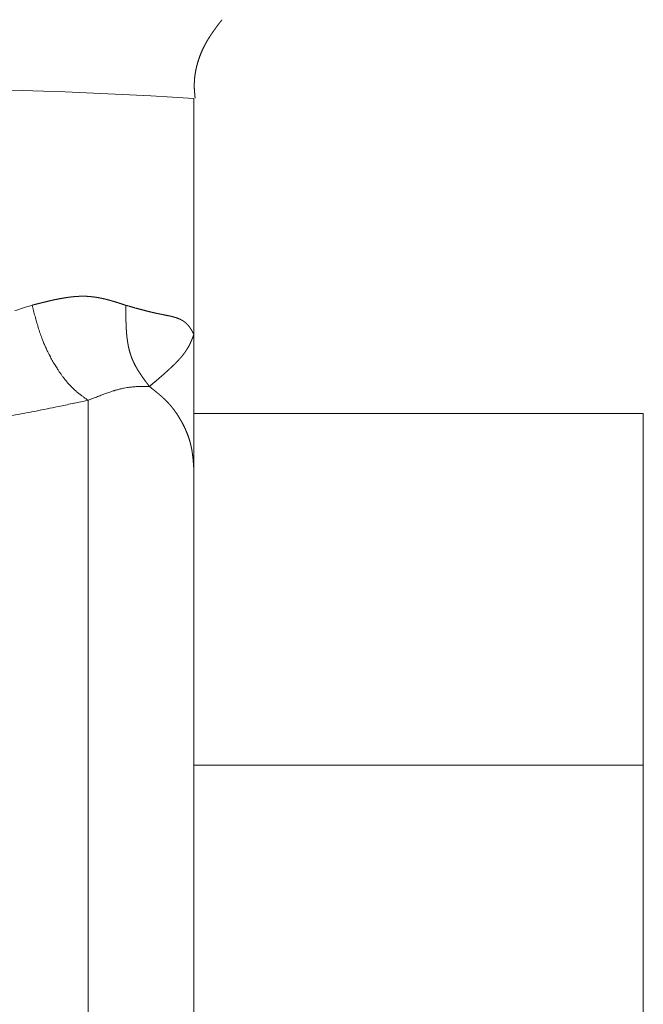
# Model space of a CAD drawing. Units: millimetres. Extents: x -127 to 1706, y -1176 to 1504.
# Drawn here: x 1293 to 1305, y 511 to 530 of the extents above; entities that cross this region are included whole.
import ezdxf

# ---------------------------------------------------------------- set-up
doc = ezdxf.new("R2010")
doc.units = ezdxf.units.MM
doc.header["$LTSCALE"] = 50.8
doc.layers.get('0').update_dxf_attribs({"lineweight": 0})

msp = doc.modelspace()

# ---------------------------------------------------------------- linework, layer by layer
at = {"color": 30, "linetype": 'Continuous', "lineweight": 0}
for p, q in [((1296.155, 523.846), (1296.155, 528.312)), ((1296.155, 521.301), (1296.155, 523.846)), ((1294.155, 493.15), (1294.155, 522.604)), ((1296.155, 522.355), (1303.655, 522.355)), ((1296.155, 522.353), (1304.655, 522.353)), ((1303.655, 522.353), (1303.655, 522.355)), ((1304.655, 515.701), (1304.655, 522.353)), ((1296.155, 502.02), (1296.155, 521.301)), ((1296.155, 515.701), (1296.155, 521.129)), ((1296.155, 515.701), (1304.655, 515.701)), ((1296.155, 501.848), (1296.155, 515.701)), ((1304.655, 501.848), (1304.655, 515.701))]:
    msp.add_line(p, q, dxfattribs=at)
at = {"color": 30, "linetype": 'Continuous', "lineweight": 0, "flags": 128}
for points in [[(1292.77, 524.299, 0.000592), (1292.915, 524.345, 0.000481), (1293.06, 524.391), (1293.084, 524.399), (1293.096, 524.402)], [(1293.096, 524.402), (1293.109, 524.352, 0.000572), (1293.123, 524.299), (1293.123, 524.299, 0.000882), (1293.137, 524.246), (1293.137, 524.246, 0.001247), (1293.151, 524.193), (1293.151, 524.193, 0.001615), (1293.165, 524.14), (1293.165, 524.14, 0.001988), (1293.18, 524.087), (1293.18, 524.087, 0.002365), (1293.196, 524.035), (1293.196, 524.035, 0.002748), (1293.211, 523.983), (1293.211, 523.983, 0.003137), (1293.228, 523.931), (1293.228, 523.931, 0.003532), (1293.244, 523.88), (1293.245, 523.88, 0.003934), (1293.262, 523.829, 0.004367), (1293.281, 523.778), (1293.285, 523.768, 0.008751), (1293.313, 523.696, 0.004552), (1293.343, 523.626), (1293.343, 523.625, 0.00883), (1293.376, 523.553), (1293.382, 523.54, 0.008524), (1293.429, 523.448), (1293.429, 523.447, 0.008274), (1293.478, 523.358), (1293.478, 523.357, 0.008079), (1293.529, 523.271), (1293.532, 523.265, 0.007856), (1293.579, 523.191), (1293.587, 523.179, 0.006542), (1293.619, 523.131), (1293.619, 523.131, 0.00348), (1293.651, 523.085), (1293.651, 523.084, 0.007606), (1293.684, 523.04), (1293.685, 523.039, 0.004057), (1293.718, 522.997), (1293.718, 522.996, 0.008923), (1293.752, 522.955), (1293.757, 522.948, 0.004866), (1293.78, 522.922), (1293.78, 522.921, 0.005117), (1293.803, 522.896), (1293.803, 522.896, 0.005424), (1293.826, 522.871, 0.005815), (1293.85, 522.847), (1293.854, 522.843, 0.010282), (1293.886, 522.812), (1293.891, 522.808, 0.005415), (1293.915, 522.786), (1293.915, 522.786, 0.005043), (1293.938, 522.766), (1293.938, 522.766, 0.004617), (1293.962, 522.746), (1293.962, 522.746, 0.004155), (1293.986, 522.727), (1293.986, 522.726, 0.00366), (1294.01, 522.708), (1294.011, 522.708, 0.003138), (1294.035, 522.69), (1294.035, 522.69, 0.002589), (1294.059, 522.672), (1294.059, 522.672, 0.002029), (1294.083, 522.654), (1294.083, 522.654, 0.001451), (1294.108, 522.637, 0.000927), (1294.132, 522.62), (1294.153, 522.605), (1294.155, 522.604)], [(1294.155, 522.604), (1294.163, 522.607, -0.000343), (1294.218, 522.629), (1294.223, 522.631, -0.000582), (1294.267, 522.648), (1294.267, 522.648, -0.000845), (1294.311, 522.665), (1294.311, 522.665, -0.001135), (1294.354, 522.682), (1294.355, 522.682, -0.001436), (1294.398, 522.698), (1294.398, 522.699, -0.001753), (1294.441, 522.714), (1294.441, 522.715, -0.002088), (1294.483, 522.73), (1294.483, 522.73, -0.002447), (1294.525, 522.745), (1294.526, 522.745, -0.002833), (1294.567, 522.759), (1294.567, 522.759, -0.003253), (1294.608, 522.773), (1294.609, 522.773, -0.003711), (1294.649, 522.785), (1294.654, 522.787, -0.004244), (1294.684, 522.796), (1294.684, 522.796, -0.002296), (1294.713, 522.804, -0.005072), (1294.743, 522.812), (1294.746, 522.813, -0.005033), (1294.782, 522.822), (1294.784, 522.822, -0.007156), (1294.823, 522.831), (1294.835, 522.833, -0.012336), (1294.892, 522.843), (1294.902, 522.845, -0.005859), (1294.939, 522.85), (1294.939, 522.85, -0.005579), (1294.975, 522.854), (1294.975, 522.854, -0.005242), (1295.011, 522.858), (1295.011, 522.858, -0.004849), (1295.046, 522.86), (1295.046, 522.86, -0.004405), (1295.081, 522.862), (1295.081, 522.862, -0.003914), (1295.115, 522.864), (1295.116, 522.864, -0.00338), (1295.149, 522.865), (1295.15, 522.865, -0.002809), (1295.183, 522.865), (1295.183, 522.865, -0.002204), (1295.217, 522.865), (1295.217, 522.865, -0.001586), (1295.25, 522.865, -0.001018), (1295.283, 522.865), (1295.312, 522.864), (1295.314, 522.864)], [(1292.644, 522.303, 0.003219), (1292.925, 522.353), (1292.961, 522.36, 0.002578), (1293.17, 522.4), (1293.171, 522.4, 0.001079), (1293.379, 522.441, 0.001647), (1293.587, 522.484), (1293.63, 522.493, 0.000961), (1293.888, 522.547), (1293.897, 522.549, 0.000278), (1294.138, 522.6), (1294.155, 522.604)]]:
    msp.add_lwpolyline(points, format="xyb", dxfattribs=at)
at = {"color": 30, "linetype": 'Continuous', "lineweight": 0}
msp.add_arc((1289.655, 424.611), 103.905, 86.41339, 93.58661, dxfattribs=at)
for points, weights, knots in [([(1296.179, 528.321), (1296.178, 528.335), (1296.176, 528.349), (1296.175, 528.363), (1296.174, 528.377), (1296.174, 528.377), (1296.173, 528.378), (1296.172, 528.392), (1296.171, 528.407), (1296.169, 528.421), (1296.168, 528.436), (1296.167, 528.45), (1296.166, 528.465), (1296.165, 528.48), (1296.164, 528.494), (1296.164, 528.496), (1296.164, 528.498), (1296.163, 528.517), (1296.163, 528.535), (1296.163, 528.54), (1296.163, 528.545), (1296.162, 528.573), (1296.163, 528.601), (1296.163, 528.604), (1296.164, 528.606), (1296.165, 528.64), (1296.167, 528.673), (1296.167, 528.673), (1296.167, 528.673), (1296.17, 528.707), (1296.174, 528.74), (1296.174, 528.74), (1296.174, 528.74), (1296.179, 528.774), (1296.185, 528.807), (1296.185, 528.807), (1296.185, 528.807), (1296.19, 528.84), (1296.197, 528.873), (1296.197, 528.873), (1296.197, 528.873), (1296.205, 528.906), (1296.213, 528.939), (1296.213, 528.939), (1296.213, 528.939), (1296.222, 528.972), (1296.232, 529.004), (1296.232, 529.004), (1296.232, 529.004), (1296.242, 529.037), (1296.253, 529.069), (1296.253, 529.069), (1296.253, 529.069), (1296.264, 529.101), (1296.276, 529.133), (1296.288, 529.165), (1296.302, 529.196), (1296.302, 529.196), (1296.302, 529.196), (1296.315, 529.227), (1296.33, 529.258), (1296.33, 529.258), (1296.33, 529.258), (1296.344, 529.288), (1296.36, 529.318), (1296.361, 529.321), (1296.362, 529.323), (1296.376, 529.348), (1296.389, 529.373), (1296.391, 529.377), (1296.393, 529.38), (1296.403, 529.398), (1296.414, 529.416), (1296.415, 529.417), (1296.415, 529.418), (1296.425, 529.434), (1296.434, 529.449), (1296.434, 529.449), (1296.434, 529.449), (1296.444, 529.465), (1296.454, 529.48), (1296.454, 529.48), (1296.454, 529.48), (1296.464, 529.496), (1296.474, 529.511), (1296.484, 529.526), (1296.494, 529.541), (1296.504, 529.556), (1296.515, 529.571), (1296.525, 529.586), (1296.536, 529.601), (1296.546, 529.616), (1296.557, 529.631), (1296.568, 529.645), (1296.579, 529.66), (1296.589, 529.675), (1296.6, 529.689), (1296.611, 529.704), (1296.622, 529.718), (1296.633, 529.733), (1296.644, 529.747), (1296.647, 529.75), (1296.649, 529.754), (1296.665, 529.774), (1296.681, 529.795), (1296.683, 529.798), (1296.686, 529.802), (1296.686, 529.802), (1296.687, 529.803)], [1, 1, 1, 0.999997111508, 1, 1, 1, 0.999991891675, 1, 0.999983968603, 1, 0.999973368608, 1, 0.999960840269, 1, 1, 1, 0.999856172829, 1, 1, 1, 0.999695231159, 1, 1, 1, 0.999718633806, 1, 1, 1, 0.999739362959, 1, 1, 1, 0.999758283158, 1, 1, 1, 0.999775316277, 1, 1, 1, 0.999790462353, 1, 1, 1, 0.999803764266, 1, 1, 1, 0.999815291415, 1, 1, 1, 0.999825168718, 1, 0.999833245115, 1, 1, 1, 0.999839992601, 1, 1, 1, 0.999845336122, 1, 1, 1, 0.999848512133, 1, 1, 1, 0.999930915216, 1, 1, 1, 0.999962624801, 1, 1, 1, 0.999968152223, 1, 1, 1, 0.999973329928, 1, 0.999978082323, 1, 0.999982430015, 1, 0.999986319567, 1, 0.999989736359, 1, 0.999992670656, 1, 0.999995115425, 1, 0.999997069064, 1, 0.999998313038, 1, 1, 1, 0.999999149289, 1, 1, 1, 1, 1], [0, 0, 0, 1, 1, 2, 2, 3, 3, 4, 4, 5, 5, 6, 6, 7, 7, 8, 8, 9, 9, 10, 10, 11, 11, 12, 12, 13, 13, 14, 14, 15, 15, 16, 16, 17, 17, 18, 18, 19, 19, 20, 20, 21, 21, 22, 22, 23, 23, 24, 24, 25, 25, 26, 26, 27, 27, 28, 28, 29, 29, 30, 30, 31, 31, 32, 32, 33, 33, 34, 34, 35, 35, 36, 36, 37, 37, 38, 38, 39, 39, 40, 40, 41, 41, 42, 42, 43, 43, 44, 44, 45, 45, 46, 46, 47, 47, 48, 48, 49, 49, 50, 50, 51, 51, 52, 52, 53, 53, 54, 54, 54]), ([(1293.096, 524.402), (1293.122, 524.409), (1293.148, 524.416), (1293.177, 524.423), (1293.205, 524.43), (1293.234, 524.437), (1293.262, 524.444), (1293.262, 524.444), (1293.262, 524.444), (1293.291, 524.452), (1293.319, 524.458), (1293.319, 524.458), (1293.319, 524.458), (1293.347, 524.465), (1293.376, 524.472), (1293.376, 524.472), (1293.376, 524.472), (1293.404, 524.479), (1293.432, 524.485), (1293.432, 524.485), (1293.432, 524.485), (1293.46, 524.492), (1293.488, 524.498), (1293.488, 524.498), (1293.488, 524.498), (1293.516, 524.504), (1293.544, 524.51), (1293.544, 524.51), (1293.545, 524.51), (1293.572, 524.515), (1293.6, 524.521), (1293.6, 524.521), (1293.6, 524.521), (1293.627, 524.526), (1293.655, 524.531), (1293.655, 524.531), (1293.655, 524.531), (1293.683, 524.536), (1293.71, 524.54), (1293.71, 524.54), (1293.71, 524.54), (1293.737, 524.545), (1293.764, 524.549), (1293.769, 524.549), (1293.773, 524.55), (1293.791, 524.553), (1293.809, 524.555), (1293.809, 524.555), (1293.809, 524.555), (1293.827, 524.557), (1293.845, 524.559), (1293.845, 524.559), (1293.845, 524.559), (1293.863, 524.561), (1293.88, 524.563), (1293.88, 524.563), (1293.88, 524.563), (1293.898, 524.564), (1293.915, 524.566), (1293.915, 524.566), (1293.916, 524.566), (1293.933, 524.567), (1293.95, 524.568), (1293.95, 524.568), (1293.95, 524.568), (1293.968, 524.569), (1293.985, 524.57), (1293.985, 524.57), (1293.985, 524.57), (1294.002, 524.571), (1294.019, 524.571), (1294.036, 524.572), (1294.053, 524.572), (1294.057, 524.572), (1294.061, 524.572), (1294.087, 524.572), (1294.112, 524.571), (1294.12, 524.57), (1294.128, 524.57), (1294.153, 524.569), (1294.178, 524.567), (1294.178, 524.567), (1294.178, 524.567), (1294.202, 524.565), (1294.226, 524.562), (1294.25, 524.56), (1294.275, 524.556), (1294.283, 524.555), (1294.29, 524.554), (1294.314, 524.551), (1294.338, 524.547), (1294.338, 524.547), (1294.338, 524.547), (1294.361, 524.542), (1294.385, 524.538), (1294.385, 524.538), (1294.385, 524.538), (1294.408, 524.533), (1294.431, 524.528), (1294.431, 524.528), (1294.431, 524.528), (1294.454, 524.523), (1294.477, 524.518), (1294.477, 524.518), (1294.477, 524.518), (1294.5, 524.512), (1294.523, 524.506), (1294.527, 524.505), (1294.53, 524.504), (1294.546, 524.5), (1294.561, 524.496), (1294.576, 524.492), (1294.591, 524.488), (1294.594, 524.487), (1294.598, 524.486), (1294.621, 524.479), (1294.643, 524.472), (1294.647, 524.471), (1294.651, 524.47), (1294.68, 524.461), (1294.71, 524.452), (1294.74, 524.442), (1294.769, 524.433), (1294.799, 524.423), (1294.828, 524.413), (1294.847, 524.407), (1294.865, 524.401), (1294.867, 524.4), (1294.869, 524.4)], [1, 1, 1, 0.999999027827, 1, 1, 1, 1, 1, 0.999994695552, 1, 1, 1, 0.999997883303, 1, 1, 1, 0.99998625255, 1, 1, 1, 0.999995273218, 1, 1, 1, 0.99997285954, 1, 1, 1, 0.999991297025, 1, 1, 1, 0.999953112438, 1, 1, 1, 0.999985540667, 1, 1, 1, 0.999924985169, 1, 1, 1, 0.999976569325, 1, 1, 1, 0.999973533287, 1, 1, 1, 0.999969732976, 1, 1, 1, 0.999965513139, 1, 1, 1, 0.999960837441, 1, 1, 1, 0.999955668955, 1, 1, 1, 0.999950029288, 1, 0.999942738698, 1, 1, 1, 0.999766198289, 1, 1, 1, 0.999789341113, 1, 1, 1, 0.999951257333, 1, 0.999826024729, 1, 1, 1, 0.999854002666, 1, 1, 1, 0.999967760799, 1, 1, 1, 0.999893045309, 1, 1, 1, 0.999977345652, 1, 1, 1, 0.999928724958, 1, 1, 1, 0.999986230936, 1, 0.999987910635, 1, 1, 1, 0.999966047732, 1, 1, 1, 0.999980336877, 1, 0.999990623807, 1, 0.999997150999, 1, 1, 1, 1, 1], [0, 0, 0, 1, 1, 2, 2, 3, 3, 4, 4, 5, 5, 6, 6, 7, 7, 8, 8, 9, 9, 10, 10, 11, 11, 12, 12, 13, 13, 14, 14, 15, 15, 16, 16, 17, 17, 18, 18, 19, 19, 20, 20, 21, 21, 22, 22, 23, 23, 24, 24, 25, 25, 26, 26, 27, 27, 28, 28, 29, 29, 30, 30, 31, 31, 32, 32, 33, 33, 34, 34, 35, 35, 36, 36, 37, 37, 38, 38, 39, 39, 40, 40, 41, 41, 42, 42, 43, 43, 44, 44, 45, 45, 46, 46, 47, 47, 48, 48, 49, 49, 50, 50, 51, 51, 52, 52, 53, 53, 54, 54, 55, 55, 56, 56, 57, 57, 58, 58, 59, 59, 60, 60, 61, 61, 62, 62, 63, 63, 64, 64, 64]), ([(1294.869, 524.4), (1294.907, 524.389), (1294.944, 524.379), (1294.948, 524.378), (1294.952, 524.376), (1294.982, 524.368), (1295.012, 524.36), (1295.042, 524.351), (1295.072, 524.343), (1295.072, 524.343), (1295.072, 524.343), (1295.102, 524.335), (1295.131, 524.327), (1295.131, 524.327), (1295.132, 524.327), (1295.16, 524.319), (1295.189, 524.312), (1295.189, 524.312), (1295.19, 524.312), (1295.218, 524.304), (1295.246, 524.297), (1295.251, 524.296), (1295.256, 524.294), (1295.275, 524.289), (1295.293, 524.285), (1295.294, 524.285), (1295.294, 524.285), (1295.312, 524.28), (1295.33, 524.276), (1295.348, 524.271), (1295.367, 524.267), (1295.372, 524.266), (1295.377, 524.265), (1295.404, 524.258), (1295.431, 524.252), (1295.436, 524.251), (1295.441, 524.25), (1295.458, 524.247), (1295.475, 524.243), (1295.475, 524.243), (1295.475, 524.243), (1295.491, 524.239), (1295.508, 524.236), (1295.508, 524.236), (1295.508, 524.236), (1295.524, 524.233), (1295.54, 524.23), (1295.556, 524.226), (1295.617, 524.214), (1295.631, 524.211), (1295.631, 524.211), (1295.632, 524.211), (1295.646, 524.208), (1295.66, 524.206), (1295.66, 524.206), (1295.66, 524.205), (1295.674, 524.203), (1295.688, 524.2), (1295.688, 524.2), (1295.688, 524.2), (1295.701, 524.197), (1295.714, 524.194), (1295.714, 524.194), (1295.715, 524.194), (1295.727, 524.191), (1295.74, 524.188), (1295.74, 524.188), (1295.74, 524.188), (1295.753, 524.185), (1295.765, 524.182), (1295.766, 524.181), (1295.768, 524.181), (1295.777, 524.178), (1295.786, 524.176), (1295.786, 524.176), (1295.786, 524.176), (1295.794, 524.173), (1295.803, 524.171), (1295.811, 524.168), (1295.82, 524.166), (1295.821, 524.165), (1295.822, 524.165), (1295.832, 524.161), (1295.842, 524.158), (1295.842, 524.158), (1295.842, 524.158), (1295.852, 524.154), (1295.862, 524.15), (1295.863, 524.15), (1295.863, 524.15), (1295.872, 524.146), (1295.882, 524.142), (1295.882, 524.142), (1295.882, 524.142), (1295.891, 524.138), (1295.9, 524.134), (1295.9, 524.133), (1295.9, 524.133), (1295.909, 524.129), (1295.917, 524.125), (1295.917, 524.125), (1295.918, 524.125), (1295.926, 524.12), (1295.934, 524.115), (1295.934, 524.115), (1295.934, 524.115), (1295.942, 524.111), (1295.95, 524.106), (1295.95, 524.106), (1295.95, 524.106), (1295.957, 524.101), (1295.964, 524.096), (1295.972, 524.091), (1295.979, 524.086), (1295.98, 524.084), (1295.982, 524.083), (1295.992, 524.076), (1296.002, 524.067), (1296.005, 524.064), (1296.008, 524.062), (1296.017, 524.054), (1296.025, 524.045), (1296.025, 524.045), (1296.025, 524.045), (1296.034, 524.037), (1296.042, 524.028), (1296.042, 524.028), (1296.042, 524.028), (1296.049, 524.019), (1296.057, 524.01), (1296.058, 524.009), (1296.059, 524.007), (1296.064, 524.001), (1296.068, 523.995), (1296.068, 523.995), (1296.068, 523.995), (1296.073, 523.989), (1296.077, 523.983), (1296.077, 523.983), (1296.077, 523.983), (1296.082, 523.977), (1296.086, 523.97), (1296.086, 523.97), (1296.086, 523.97), (1296.09, 523.964), (1296.094, 523.958), (1296.094, 523.958), (1296.094, 523.958), (1296.098, 523.952), (1296.102, 523.945), (1296.102, 523.945), (1296.102, 523.945), (1296.106, 523.939), (1296.109, 523.932), (1296.109, 523.932), (1296.109, 523.932), (1296.113, 523.926), (1296.117, 523.92), (1296.117, 523.92), (1296.117, 523.92), (1296.12, 523.913), (1296.124, 523.907), (1296.124, 523.907), (1296.124, 523.907), (1296.127, 523.9), (1296.131, 523.894), (1296.134, 523.887), (1296.137, 523.88), (1296.141, 523.874), (1296.149, 523.858), (1296.154, 523.848), (1296.154, 523.847), (1296.155, 523.846)], [1, 1, 1, 1, 1, 0.9999991523, 1, 1, 1, 1, 1, 0.999996227814, 1, 1, 1, 0.999998529331, 1, 1, 1, 0.999990092742, 1, 1, 1, 0.999996245525, 1, 1, 1, 0.999995285303, 1, 0.999994282006, 1, 1, 1, 0.99996107047, 1, 1, 1, 0.999993558805, 1, 1, 1, 0.999996277842, 1, 1, 1, 0.999998289432, 1, 1, 1, 1, 1, 1, 0.999996827724, 1, 1, 1, 0.999992450889, 1, 1, 1, 0.999985452761, 1, 1, 1, 0.999975054644, 1, 1, 1, 0.99996025697, 1, 1, 1, 0.99993854958, 1, 1, 1, 0.999980643338, 1, 0.999893045208, 1, 1, 1, 0.999883081499, 1, 1, 1, 0.999857379097, 1, 1, 1, 0.999847018172, 1, 1, 1, 0.99983734589, 1, 1, 1, 0.999828636499, 1, 1, 1, 0.999821272171, 1, 1, 1, 0.999815629715, 1, 1, 1, 0.999812055624, 1, 0.999811931574, 1, 1, 1, 0.999253454461, 1, 1, 1, 0.999308455396, 1, 1, 1, 0.999840076946, 1, 1, 1, 0.999451743616, 1, 1, 1, 0.999885120763, 1, 1, 1, 0.999899212503, 1, 1, 1, 0.999914297509, 1, 1, 1, 0.999928892004, 1, 1, 1, 0.999942655636, 1, 1, 1, 0.999955308669, 1, 1, 1, 0.999966630494, 1, 1, 1, 0.999976454135, 1, 1, 1, 0.999984658404, 1, 0.999991151525, 1, 1, 1, 1, 1, 1], [0, 0, 0, 1, 1, 2, 2, 3, 3, 4, 4, 5, 5, 6, 6, 7, 7, 8, 8, 9, 9, 10, 10, 11, 11, 12, 12, 13, 13, 14, 14, 15, 15, 16, 16, 17, 17, 18, 18, 19, 19, 20, 20, 21, 21, 22, 22, 23, 23, 24, 25, 25, 26, 26, 27, 27, 28, 28, 29, 29, 30, 30, 31, 31, 32, 32, 33, 33, 34, 34, 35, 35, 36, 36, 37, 37, 38, 38, 39, 39, 40, 40, 41, 41, 42, 42, 43, 43, 44, 44, 45, 45, 46, 46, 47, 47, 48, 48, 49, 49, 50, 50, 51, 51, 52, 52, 53, 53, 54, 54, 55, 55, 56, 56, 57, 57, 58, 58, 59, 59, 60, 60, 61, 61, 62, 62, 63, 63, 64, 64, 65, 65, 66, 66, 67, 67, 68, 68, 69, 69, 70, 70, 71, 71, 72, 72, 73, 73, 74, 74, 75, 75, 76, 76, 77, 77, 78, 78, 79, 79, 80, 80, 81, 81, 82, 82, 83, 83, 84, 84, 85, 86, 86, 87, 87, 87]), ([(1294.869, 524.4), (1294.869, 524.374), (1294.869, 524.349), (1294.869, 524.321), (1294.869, 524.293), (1294.869, 524.293), (1294.869, 524.293), (1294.869, 524.265), (1294.869, 524.238), (1294.869, 524.238), (1294.869, 524.238), (1294.869, 524.21), (1294.87, 524.182), (1294.87, 524.182), (1294.87, 524.182), (1294.87, 524.155), (1294.871, 524.127), (1294.871, 524.127), (1294.871, 524.127), (1294.871, 524.1), (1294.872, 524.073), (1294.872, 524.072), (1294.872, 524.072), (1294.873, 524.045), (1294.874, 524.018), (1294.874, 524.018), (1294.874, 524.018), (1294.875, 523.991), (1294.877, 523.964), (1294.877, 523.96), (1294.877, 523.955), (1294.878, 523.937), (1294.879, 523.919), (1294.879, 523.919), (1294.879, 523.919), (1294.881, 523.902), (1294.882, 523.884), (1294.882, 523.884), (1294.882, 523.884), (1294.883, 523.866), (1294.885, 523.849), (1294.885, 523.849), (1294.885, 523.849), (1294.887, 523.831), (1294.888, 523.814), (1294.888, 523.814), (1294.888, 523.814), (1294.89, 523.796), (1294.892, 523.779), (1294.892, 523.779), (1294.892, 523.779), (1294.894, 523.762), (1294.897, 523.745), (1294.897, 523.745), (1294.897, 523.745), (1294.899, 523.728), (1294.902, 523.711), (1294.902, 523.711), (1294.902, 523.711), (1294.904, 523.694), (1294.907, 523.677), (1294.907, 523.677), (1294.907, 523.677), (1294.91, 523.66), (1294.913, 523.644), (1294.916, 523.627), (1294.92, 523.61), (1294.92, 523.608), (1294.921, 523.606), (1294.925, 523.586), (1294.93, 523.566), (1294.931, 523.564), (1294.931, 523.562), (1294.935, 523.546), (1294.94, 523.53), (1294.94, 523.53), (1294.94, 523.53), (1294.944, 523.514), (1294.949, 523.498), (1294.953, 523.483), (1294.958, 523.467), (1294.959, 523.464), (1294.96, 523.462), (1294.967, 523.441), (1294.975, 523.42), (1294.977, 523.415), (1294.979, 523.409), (1294.986, 523.391), (1294.993, 523.374), (1294.995, 523.371), (1294.996, 523.368), (1295.001, 523.357), (1295.006, 523.345), (1295.011, 523.334), (1295.017, 523.322), (1295.018, 523.319), (1295.019, 523.317), (1295.027, 523.3), (1295.036, 523.283), (1295.037, 523.28), (1295.039, 523.277), (1295.05, 523.255), (1295.062, 523.233), (1295.075, 523.212), (1295.087, 523.19), (1295.1, 523.169), (1295.113, 523.148), (1295.127, 523.126), (1295.141, 523.106), (1295.154, 523.085), (1295.169, 523.064), (1295.183, 523.044), (1295.197, 523.023), (1295.212, 523.003), (1295.226, 522.983), (1295.241, 522.962), (1295.256, 522.942), (1295.256, 522.942), (1295.257, 522.941), (1295.271, 522.922), (1295.285, 522.903), (1295.299, 522.884), (1295.312, 522.867), (1295.313, 522.866), (1295.314, 522.864)], [1, 1, 1, 0.999998488772, 1, 1, 1, 0.99999907038, 1, 1, 1, 0.999991758376, 1, 1, 1, 0.999996711867, 1, 1, 1, 0.9999786656, 1, 1, 1, 0.999992668231, 1, 1, 1, 0.999957982866, 1, 1, 1, 0.99998592371, 1, 1, 1, 0.999983561104, 1, 1, 1, 0.999980594325, 1, 1, 1, 0.999977277757, 1, 1, 1, 0.999973582533, 1, 1, 1, 0.999969478649, 1, 1, 1, 0.999964935577, 1, 1, 1, 0.999959923098, 1, 1, 1, 0.99995441241, 1, 0.999949011654, 1, 1, 1, 0.999864463374, 1, 1, 1, 0.999930610542, 1, 1, 1, 0.99992291183, 1, 0.999913848338, 1, 1, 1, 0.9997269343, 1, 1, 1, 0.999794064355, 1, 1, 1, 0.999953816018, 1, 0.999956341266, 1, 1, 1, 0.999848305544, 1, 1, 1, 0.999875066433, 1, 0.999899746267, 1, 0.999921950173, 1, 0.999941573034, 1, 0.999958421437, 1, 0.999972401712, 1, 0.999983506146, 1, 0.999991713471, 1, 1, 1, 0.999997183964, 1, 1, 1, 1, 1], [0, 0, 0, 1, 1, 2, 2, 3, 3, 4, 4, 5, 5, 6, 6, 7, 7, 8, 8, 9, 9, 10, 10, 11, 11, 12, 12, 13, 13, 14, 14, 15, 15, 16, 16, 17, 17, 18, 18, 19, 19, 20, 20, 21, 21, 22, 22, 23, 23, 24, 24, 25, 25, 26, 26, 27, 27, 28, 28, 29, 29, 30, 30, 31, 31, 32, 32, 33, 33, 34, 34, 35, 35, 36, 36, 37, 37, 38, 38, 39, 39, 40, 40, 41, 41, 42, 42, 43, 43, 44, 44, 45, 45, 46, 46, 47, 47, 48, 48, 49, 49, 50, 50, 51, 51, 52, 52, 53, 53, 54, 54, 55, 55, 56, 56, 57, 57, 58, 58, 59, 59, 60, 60, 61, 61, 62, 62, 62]), ([(1295.314, 522.864), (1295.342, 522.888), (1295.367, 522.909), (1295.367, 522.909), (1295.367, 522.909), (1295.391, 522.93), (1295.416, 522.95), (1295.416, 522.951), (1295.416, 522.951), (1295.44, 522.971), (1295.465, 522.992), (1295.465, 522.992), (1295.465, 522.992), (1295.489, 523.013), (1295.513, 523.034), (1295.513, 523.034), (1295.513, 523.034), (1295.537, 523.054), (1295.56, 523.075), (1295.56, 523.075), (1295.561, 523.075), (1295.584, 523.095), (1295.607, 523.116), (1295.61, 523.118), (1295.613, 523.121), (1295.63, 523.136), (1295.647, 523.151), (1295.647, 523.152), (1295.647, 523.152), (1295.664, 523.167), (1295.68, 523.182), (1295.68, 523.182), (1295.68, 523.182), (1295.696, 523.197), (1295.712, 523.212), (1295.713, 523.212), (1295.713, 523.212), (1295.728, 523.227), (1295.744, 523.241), (1295.744, 523.242), (1295.744, 523.242), (1295.759, 523.256), (1295.774, 523.271), (1295.775, 523.271), (1295.775, 523.271), (1295.79, 523.286), (1295.804, 523.3), (1295.804, 523.3), (1295.804, 523.3), (1295.818, 523.314), (1295.832, 523.329), (1295.835, 523.331), (1295.837, 523.334), (1295.846, 523.343), (1295.855, 523.353), (1295.855, 523.353), (1295.855, 523.353), (1295.864, 523.362), (1295.873, 523.371), (1295.873, 523.372), (1295.873, 523.372), (1295.881, 523.381), (1295.89, 523.39), (1295.89, 523.39), (1295.89, 523.39), (1295.898, 523.399), (1295.906, 523.409), (1295.914, 523.418), (1295.922, 523.427), (1295.923, 523.429), (1295.925, 523.431), (1295.935, 523.443), (1295.946, 523.457), (1295.947, 523.459), (1295.949, 523.461), (1295.96, 523.475), (1295.971, 523.49), (1295.971, 523.49), (1295.972, 523.49), (1295.982, 523.504), (1295.992, 523.519), (1296.002, 523.533), (1296.012, 523.548), (1296.014, 523.551), (1296.016, 523.555), (1296.029, 523.575), (1296.041, 523.596), (1296.043, 523.6), (1296.046, 523.603), (1296.053, 523.617), (1296.06, 523.63), (1296.061, 523.631), (1296.061, 523.631), (1296.068, 523.644), (1296.074, 523.657), (1296.075, 523.658), (1296.075, 523.658), (1296.081, 523.671), (1296.087, 523.684), (1296.088, 523.684), (1296.088, 523.685), (1296.094, 523.698), (1296.1, 523.711), (1296.1, 523.711), (1296.1, 523.711), (1296.106, 523.724), (1296.111, 523.737), (1296.111, 523.737), (1296.111, 523.737), (1296.117, 523.75), (1296.122, 523.763), (1296.122, 523.763), (1296.122, 523.763), (1296.127, 523.776), (1296.133, 523.789), (1296.138, 523.802), (1296.143, 523.815), (1296.149, 523.83), (1296.154, 523.844), (1296.154, 523.845), (1296.155, 523.846)], [1, 1, 1, 1, 1, 0.999999513824, 1, 1, 1, 0.999998687537, 1, 1, 1, 0.999997374391, 1, 1, 1, 0.999995488605, 1, 1, 1, 0.999992890573, 1, 1, 1, 0.999989176102, 1, 1, 1, 0.999996597293, 1, 1, 1, 0.999981461829, 1, 1, 1, 0.999994259671, 1, 1, 1, 0.999969333023, 1, 1, 1, 0.999990607781, 1, 1, 1, 0.999950053083, 1, 1, 1, 0.999983959713, 1, 1, 1, 0.999981492985, 1, 1, 1, 0.999978198605, 1, 1, 1, 0.999974279298, 1, 0.999970639075, 1, 1, 1, 0.999866891004, 1, 1, 1, 0.99988335143, 1, 1, 1, 0.999882660485, 1, 0.999884000466, 1, 1, 1, 0.999568440552, 1, 1, 1, 0.999905709612, 1, 1, 1, 0.999918032047, 1, 1, 1, 0.999932037028, 1, 1, 1, 0.999946840174, 1, 1, 1, 0.999961456114, 1, 1, 1, 0.999974866364, 1, 1, 1, 0.999986111341, 1, 0.999992583481, 1, 1, 1, 1, 1], [0, 0, 0, 1, 1, 2, 2, 3, 3, 4, 4, 5, 5, 6, 6, 7, 7, 8, 8, 9, 9, 10, 10, 11, 11, 12, 12, 13, 13, 14, 14, 15, 15, 16, 16, 17, 17, 18, 18, 19, 19, 20, 20, 21, 21, 22, 22, 23, 23, 24, 24, 25, 25, 26, 26, 27, 27, 28, 28, 29, 29, 30, 30, 31, 31, 32, 32, 33, 33, 34, 34, 35, 35, 36, 36, 37, 37, 38, 38, 39, 39, 40, 40, 41, 41, 42, 42, 43, 43, 44, 44, 45, 45, 46, 46, 47, 47, 48, 48, 49, 49, 50, 50, 51, 51, 52, 52, 53, 53, 54, 54, 55, 55, 56, 56, 57, 57, 58, 58, 59, 59, 60, 60, 60]), ([(1296.155, 521.301), (1296.154, 521.306), (1296.154, 521.311), (1296.152, 521.336), (1296.15, 521.361), (1296.15, 521.365), (1296.15, 521.369), (1296.149, 521.386), (1296.147, 521.404), (1296.146, 521.421), (1296.144, 521.438), (1296.143, 521.456), (1296.141, 521.473), (1296.14, 521.49), (1296.138, 521.508), (1296.136, 521.525), (1296.134, 521.542), (1296.132, 521.56), (1296.13, 521.577), (1296.128, 521.594), (1296.125, 521.611), (1296.123, 521.628), (1296.12, 521.645), (1296.117, 521.663), (1296.114, 521.68), (1296.111, 521.697), (1296.107, 521.714), (1296.104, 521.731), (1296.1, 521.748), (1296.099, 521.749), (1296.099, 521.751), (1296.094, 521.771), (1296.089, 521.791), (1296.089, 521.791), (1296.089, 521.791), (1296.084, 521.811), (1296.078, 521.83), (1296.077, 521.833), (1296.077, 521.836), (1296.069, 521.861), (1296.061, 521.886), (1296.06, 521.89), (1296.058, 521.894), (1296.047, 521.927), (1296.034, 521.959), (1296.034, 521.96), (1296.034, 521.96), (1296.022, 521.992), (1296.008, 522.024), (1296.008, 522.024), (1296.008, 522.024), (1295.994, 522.057), (1295.979, 522.088), (1295.978, 522.09), (1295.978, 522.091), (1295.964, 522.12), (1295.949, 522.149), (1295.934, 522.177), (1295.919, 522.205), (1295.919, 522.205), (1295.919, 522.205), (1295.904, 522.233), (1295.887, 522.26), (1295.884, 522.266), (1295.881, 522.271), (1295.867, 522.294), (1295.853, 522.316), (1295.839, 522.338), (1295.824, 522.36), (1295.809, 522.382), (1295.793, 522.403), (1295.791, 522.407), (1295.788, 522.41), (1295.767, 522.439), (1295.745, 522.466), (1295.744, 522.468), (1295.743, 522.469), (1295.723, 522.494), (1295.702, 522.518), (1295.699, 522.521), (1295.696, 522.525), (1295.681, 522.542), (1295.665, 522.559), (1295.663, 522.561), (1295.661, 522.563), (1295.649, 522.576), (1295.637, 522.588), (1295.624, 522.601), (1295.612, 522.613), (1295.612, 522.613), (1295.612, 522.613), (1295.599, 522.625), (1295.586, 522.637), (1295.586, 522.637), (1295.586, 522.637), (1295.573, 522.65), (1295.56, 522.661), (1295.56, 522.661), (1295.56, 522.661), (1295.547, 522.673), (1295.534, 522.685), (1295.533, 522.685), (1295.533, 522.685), (1295.52, 522.697), (1295.507, 522.708), (1295.507, 522.708), (1295.507, 522.708), (1295.493, 522.72), (1295.479, 522.731), (1295.479, 522.731), (1295.479, 522.731), (1295.466, 522.743), (1295.452, 522.754), (1295.452, 522.754), (1295.452, 522.754), (1295.438, 522.766), (1295.424, 522.777), (1295.424, 522.777), (1295.424, 522.777), (1295.41, 522.788), (1295.396, 522.799), (1295.383, 522.81), (1295.368, 522.821), (1295.354, 522.832), (1295.316, 522.863), (1295.315, 522.864), (1295.314, 522.864)], [1, 1, 1, 0.999998328012, 1, 1, 1, 0.999997285378, 1, 0.999995060254, 1, 0.999991744143, 1, 0.999987561525, 1, 0.999982500261, 1, 0.999976551017, 1, 0.999969710201, 1, 0.999961983699, 1, 0.999953391173, 1, 0.999944039365, 1, 0.999932721421, 1, 1, 1, 0.999864814974, 1, 1, 1, 0.999932468953, 1, 1, 1, 0.99975479097, 1, 1, 1, 0.99978304414, 1, 1, 1, 0.999808378049, 1, 1, 1, 0.999830787083, 1, 1, 1, 0.999851977627, 1, 0.999912344181, 1, 1, 1, 0.999854985635, 1, 1, 1, 0.999835628629, 1, 0.999955675944, 1, 0.999805856487, 1, 1, 1, 0.999782575611, 1, 1, 1, 0.99975748698, 1, 1, 1, 0.999822347377, 1, 1, 1, 0.999937930006, 1, 0.999948129013, 1, 1, 1, 0.999957022974, 1, 1, 1, 0.99996507234, 1, 1, 1, 0.999972260397, 1, 1, 1, 0.999978586059, 1, 1, 1, 0.999984058396, 1, 1, 1, 0.999988693221, 1, 1, 1, 0.999992508171, 1, 1, 1, 0.999995521279, 1, 0.999997751275, 1, 1, 1, 1, 1], [0, 0, 0, 1, 1, 2, 2, 3, 3, 4, 4, 5, 5, 6, 6, 7, 7, 8, 8, 9, 9, 10, 10, 11, 11, 12, 12, 13, 13, 14, 14, 15, 15, 16, 16, 17, 17, 18, 18, 19, 19, 20, 20, 21, 21, 22, 22, 23, 23, 24, 24, 25, 25, 26, 26, 27, 27, 28, 28, 29, 29, 30, 30, 31, 31, 32, 32, 33, 33, 34, 34, 35, 35, 36, 36, 37, 37, 38, 38, 39, 39, 40, 40, 41, 41, 42, 42, 43, 43, 44, 44, 45, 45, 46, 46, 47, 47, 48, 48, 49, 49, 50, 50, 51, 51, 52, 52, 53, 53, 54, 54, 55, 55, 56, 56, 57, 57, 58, 58, 59, 59, 60, 60, 61, 61, 62, 62, 63, 63, 63])]:
    msp.add_rational_spline(points, weights, degree=2, knots=knots, dxfattribs=at)

doc.saveas('drawing.dxf')
